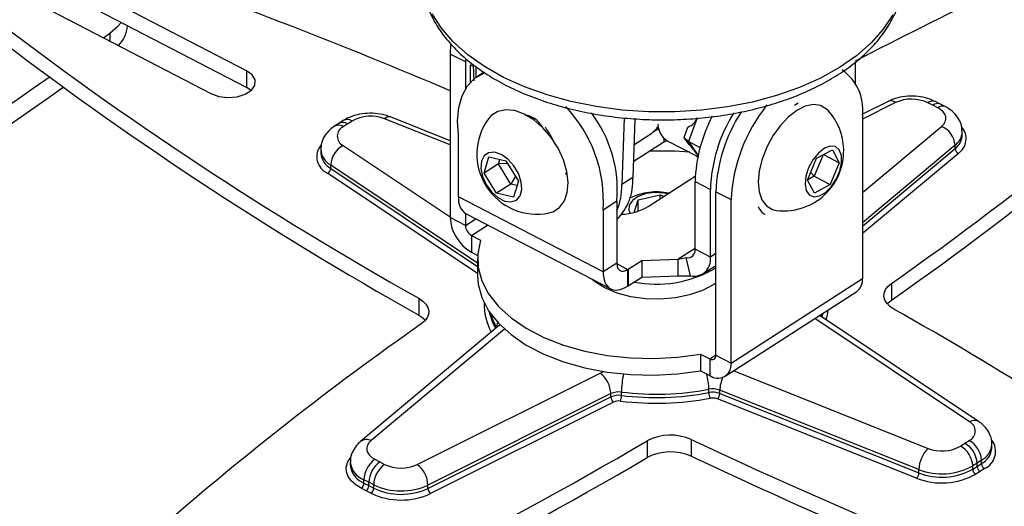
# Model space of a CAD drawing. Units: millimetres. Extents: x 5 to 292, y 5 to 205.
# Drawn here: x 211 to 226, y 98 to 106 of the extents above; entities that cross this region are included whole.
import ezdxf

# ---------------------------------------------------------------- set-up
doc = ezdxf.new("R2010")
doc.units = ezdxf.units.MM

msp = doc.modelspace()

# ---------------------------------------------------------------- linework, layer by layer
at = {"color": 7, "linetype": 'Continuous', "lineweight": 25}
for p, q in [((214.5858, 105.0913), (212.2939, 106.2778)), ((214.5858, 104.8362), (212.0283, 106.1601)), ((211.5928, 106.0108), (214.0434, 104.7421)), ((212.4073, 105.5891), (212.5055, 105.6609)), ((217.6945, 105.4965), (217.6872, 105.3443)), ((217.9198, 105.2238), (217.6872, 105.3443)), ((217.6872, 105.3443), (217.6872, 102.8549)), ((217.9208, 105.2784), (217.9198, 105.2238)), ((217.9198, 105.2238), (217.9198, 104.8112)), ((217.9943, 105.1795), (217.9944, 104.9112)), ((218.0516, 104.9374), (218.0428, 105.1819)), ((223.8652, 104.8958), (223.8653, 105.2265)), ((214.5858, 105.0913), (214.5858, 104.8362)), ((218.2049, 105.0689), (218.1048, 105.0045)), ((214.6555, 104.7892), (214.5858, 104.8362)), ((222.966, 104.5807), (222.9369, 104.5603)), ((222.9905, 104.5947), (222.966, 104.5807)), ((224.3601, 104.6248), (223.9707, 104.4303)), ((225.0418, 104.5645), (224.9676, 104.6028)), ((225.116, 104.5261), (225.0418, 104.5645)), ((225.1567, 104.5823), (225.0826, 104.6207)), ((225.2309, 104.544), (225.1567, 104.5824)), ((223.9708, 104.4176), (223.9708, 101.9282)), ((215.9926, 104.2887), (215.9261, 104.2459)), ((216.059, 104.3315), (215.9925, 104.2886)), ((216.1279, 104.2826), (216.0614, 104.2398)), ((216.1944, 104.3255), (216.1279, 104.2826)), ((217.6872, 104.0256), (216.7793, 104.3873)), ((220.3392, 104.3714), (220.3029, 103.3565)), ((220.5018, 104.3608), (220.4698, 103.4639)), ((221.4526, 104.3741), (221.3214, 104.0118)), ((217.8155, 103.1687), (217.8155, 104.1102)), ((220.4876, 103.963), (220.763, 104.1402)), ((220.8642, 104.2066), (220.7812, 104.1531)), ((220.853, 104.2384), (220.8777, 104.1685)), ((221.2523, 104.0754), (221.3095, 104.2334)), ((225.4909, 104.1096), (225.4909, 104.1607)), ((220.9441, 104.0028), (220.4783, 103.703)), ((220.9871, 104.0279), (220.9441, 104.0028)), ((220.9934, 104.0245), (221.4497, 103.7883)), ((221.3214, 104.0118), (221.2523, 104.0754)), ((221.3095, 103.9911), (221.2523, 104.0754)), ((221.3214, 104.0118), (221.4956, 103.9216)), ((221.3214, 104.0118), (221.4526, 103.8183)), ((215.7156, 103.8911), (215.7156, 103.8401)), ((221.4526, 103.8183), (221.4653, 103.7996)), ((223.3727, 103.8127), (223.2364, 103.4836)), ((223.2718, 103.7577), (223.5119, 103.8886)), ((223.3743, 103.8136), (223.6152, 103.6889)), ((223.5119, 103.8886), (223.6152, 103.6889)), ((225.3802, 103.9047), (225.3802, 103.9557)), ((218.2067, 103.5329), (218.2789, 103.7793)), ((218.4237, 103.6726), (218.2067, 103.5329)), ((218.2789, 103.7793), (218.5391, 103.718)), ((218.4237, 103.6726), (218.4436, 103.7405)), ((218.5632, 103.6785), (218.4237, 103.6726)), ((218.6117, 103.3648), (218.4237, 103.6726)), ((218.5391, 103.718), (218.7271, 103.4102)), ((221.4591, 103.7705), (221.4456, 103.7905)), ((223.135, 103.4271), (223.2718, 103.7577)), ((223.6152, 103.6889), (223.4784, 103.3583)), ((215.8681, 103.6039), (215.8681, 103.655)), ((218.3947, 103.2251), (218.2067, 103.5329)), ((219.461, 103.5043), (219.4515, 103.5346)), ((223.1833, 103.5438), (223.2364, 103.4836)), ((218.6117, 103.3648), (218.3947, 103.2251)), ((218.6823, 103.4835), (218.6117, 103.3648)), ((218.7072, 103.3423), (218.6117, 103.3648)), ((218.7271, 103.4102), (218.6549, 103.1638)), ((220.4698, 103.4639), (220.3029, 103.3565)), ((220.7064, 103.0241), (221.4218, 103.4846)), ((221.4197, 103.4051), (221.6524, 103.2846)), ((221.4197, 102.3738), (221.4197, 103.4051)), ((223.2382, 103.2274), (223.135, 103.4271)), ((223.2364, 103.4836), (223.1356, 103.4286)), ((223.2364, 103.4836), (223.4784, 103.3583)), ((218.6549, 103.1638), (218.3947, 103.2251)), ((221.6524, 102.2533), (221.6524, 103.2846)), ((221.7353, 103.2487), (221.9679, 103.1282)), ((221.7353, 100.7593), (221.7353, 103.2487)), ((223.4784, 103.3583), (223.2382, 103.2274)), ((220.0174, 102.0288), (217.8155, 103.1687)), ((220.2267, 103.1043), (220.0181, 102.97)), ((220.2267, 103.1043), (220.2261, 102.1631)), ((220.4306, 103.1624), (220.4615, 103.1685)), ((220.4942, 102.9351), (220.5514, 103.1278)), ((220.5514, 103.1278), (220.8899, 103.2)), ((220.5514, 102.9518), (220.5514, 103.1278)), ((220.8899, 103.2), (220.9413, 103.1753)), ((220.8899, 103.1422), (220.8899, 103.2)), ((221.9679, 100.6388), (221.9679, 103.1282)), ((217.9198, 102.9182), (217.9198, 102.7345)), ((217.9324, 102.911), (220.135, 101.7707)), ((220.0181, 102.97), (220.0174, 102.0288)), ((217.9198, 102.7345), (217.6872, 102.8549)), ((218.0129, 102.5842), (218.1524, 102.512)), ((218.0129, 102.5842), (218.0129, 102.329)), ((218.0129, 102.329), (218.107, 102.2803)), ((221.6524, 102.2533), (221.4197, 102.3738)), ((218.1053, 102.2261), (218.1053, 101.9709)), ((220.2261, 102.1631), (220.0174, 102.0288)), ((220.398, 102.0701), (220.6066, 102.2044)), ((220.6066, 102.2044), (221.1641, 102.2212)), ((220.6066, 102.2044), (220.6066, 101.9492)), ((221.1641, 102.2212), (221.2846, 102.2474)), ((221.1641, 101.9661), (221.1641, 102.2212)), ((221.3483, 101.969), (221.2846, 102.2474)), ((220.3927, 102.0666), (220.398, 102.0701)), ((220.3927, 102.0666), (220.3927, 101.8114)), ((220.398, 102.0701), (220.398, 101.8149)), ((221.5381, 101.9972), (221.7353, 102.1241)), ((221.7353, 102.0925), (221.7038, 102.0714)), ((220.398, 101.8149), (220.6066, 101.9492)), ((220.6066, 101.9492), (221.1641, 101.9661)), ((221.1641, 101.9661), (221.3483, 101.969)), ((221.9679, 100.6388), (223.9708, 101.9282)), ((220.3927, 101.8114), (220.398, 101.8149)), ((221.879, 100.4396), (223.8819, 101.729)), ((224.41, 101.8523), (224.41, 101.5971)), ((217.2113, 101.6261), (217.2113, 101.3709)), ((225.7395, 99.7515), (223.3272, 101.3601)), ((218.4167, 101.1981), (216.3231, 99.447)), ((218.4177, 101.1988), (218.4167, 101.1981)), ((221.5027, 100.7776), (221.6422, 100.7054)), ((221.5027, 100.7776), (221.5027, 100.5225)), ((221.6422, 100.7054), (221.6422, 100.4502)), ((221.7353, 100.7593), (221.9679, 100.6388)), ((221.5027, 100.5225), (221.6422, 100.4502)), ((217.1861, 99.0959), (219.9727, 100.4885)), ((221.6307, 100.1904), (221.6307, 100.2414)), ((224.8292, 99.0191), (221.7958, 100.2277)), ((221.7958, 100.1767), (221.7958, 100.2277)), ((220.1363, 100.1752), (217.3497, 98.7826)), ((217.3497, 98.7316), (220.1363, 100.1242)), ((220.1363, 100.1242), (220.1363, 100.1752)), ((220.2979, 100.1482), (220.2979, 100.1993)), ((224.7937, 98.8873), (221.7603, 100.0959)), ((221.7958, 100.1767), (224.8292, 98.968)), ((220.1772, 100.0459), (217.3907, 98.6533)), ((221.3624, 99.4771), (221.3624, 99.222)), ((225.5301, 99.4186), (225.5965, 99.4614)), ((220.6875, 99.4559), (220.6875, 99.2008)), ((225.4635, 99.3757), (225.5301, 99.4186)), ((225.9423, 99.3508), (225.9423, 99.4018)), ((216.5419, 99.1751), (216.6162, 99.1367)), ((225.7826, 99.1609), (225.7162, 99.1181)), ((225.7826, 99.1099), (225.7826, 99.1609)), ((216.1671, 99.1323), (216.1671, 99.0812)), ((216.1671, 99.0812), (216.1683, 99.0584)), ((216.6162, 99.1367), (216.6903, 99.0984)), ((224.8292, 98.968), (224.8292, 99.0191)), ((225.7162, 99.1181), (225.6498, 99.0753)), ((225.6498, 99.0243), (225.6498, 99.0753)), ((225.6498, 99.0243), (225.7162, 99.0671)), ((225.7162, 99.0671), (225.7162, 99.1181)), ((225.7162, 99.0671), (225.7826, 99.1099)), ((225.8292, 99.0348), (225.7627, 98.992)), ((216.4493, 98.8251), (216.3751, 98.8635)), ((216.3751, 98.8125), (216.3751, 98.8635)), ((225.7627, 98.992), (225.6963, 98.9492)), ((216.4076, 98.6962), (216.3334, 98.7345)), ((216.3751, 98.8125), (216.4493, 98.7741)), ((216.5234, 98.7868), (216.4493, 98.8251)), ((216.4493, 98.7741), (216.4493, 98.8251)), ((216.4493, 98.7741), (216.5234, 98.7357)), ((216.5234, 98.7357), (216.5234, 98.7868)), ((217.3497, 98.7316), (217.3497, 98.7826)), ((216.4817, 98.6578), (216.4076, 98.6962))]:
    msp.add_line(p, q, dxfattribs=at)
at = {"color": 8, "linetype": 'Continuous', "lineweight": 25}
for p, q in [((212.5055, 105.6609), (212.5055, 105.5383)), ((218.0438, 105.1539), (217.9943, 105.1795)), ((218.0782, 105.1534), (218.0782, 104.9862)), ((224.4718, 104.6053), (223.9708, 104.3549)), ((217.6872, 103.9606), (216.6868, 104.3592)), ((223.9708, 103.2351), (225.1745, 104.2418)), ((220.9441, 104.0602), (220.9441, 104.0028)), ((216.0571, 103.9536), (217.6872, 102.8666)), ((225.3802, 103.9557), (223.9708, 102.7768)), ((223.9708, 102.7258), (225.3802, 103.9047)), ((225.4317, 103.8332), (223.9708, 102.6113)), ((218.1053, 102.0059), (215.8208, 103.5293)), ((218.1053, 102.1631), (215.8681, 103.655)), ((215.8681, 103.6039), (218.1053, 102.1121)), ((217.9198, 102.7345), (218.0774, 102.8359)), ((218.0129, 102.5842), (218.2583, 102.7422)), ((221.4197, 102.3858), (221.1641, 102.2212)), ((221.7353, 102.3067), (221.6524, 102.2533)), ((220.3927, 102.0666), (220.2281, 102.1518)), ((225.6008, 99.7476), (223.2447, 101.3188)), ((223.3352, 101.3548), (223.3323, 101.3751)), ((223.352, 101.3879), (223.3358, 101.3399)), ((218.5146, 101.1583), (216.4835, 99.4594)), ((218.3965, 101.1812), (218.3951, 101.1837)), ((218.3951, 101.1801), (218.3951, 101.1837)), ((221.6422, 100.7054), (221.7353, 100.7653)), ((222.008, 100.5226), (224.9712, 99.342))]:
    msp.add_line(p, q, dxfattribs=at)
at = {"color": 8, "linetype": 'Continuous', "lineweight": 25, "flags": 128}
for points in [[(224.4305, 105.9409), (224.2868, 105.7223), (224.1024, 105.5142), (223.8794, 105.319), (223.6206, 105.1392), (223.3291, 104.977), (223.0084, 104.8342), (222.6625, 104.7127), (222.2955, 104.6138), (221.912, 104.5389), (221.5164, 104.4888), (221.1137, 104.4641), (220.7088, 104.4651), (220.3065, 104.4919), (219.9118, 104.544), (219.5293, 104.6209), (219.1639, 104.7216), (218.8198, 104.8449), (218.5014, 104.9893), (218.2124, 105.153), (217.9563, 105.3341), (217.7363, 105.5304), (217.5551, 105.7394), (217.4147, 105.9587)], [(218.4113, 101.2608), (218.3997, 101.2244), (218.3951, 101.1837)], [(223.3272, 101.3601), (223.3222, 101.3633), (223.3176, 101.3657)], [(218.452, 101.2182), (218.4316, 101.2087), (218.4167, 101.1981)], [(219.9727, 100.4885), (220.0126, 100.5062), (220.0255, 100.5111)], [(216.3334, 98.7345), (216.2489, 98.7869), (216.1821, 98.8472), (216.135, 98.9134), (216.1094, 98.9834), (216.1059, 99.0549), (216.1248, 99.1257), (216.1653, 99.1933), (216.1733, 99.2031)]]:
    msp.add_lwpolyline(points, dxfattribs=at)
at = {"color": 7, "linetype": 'Continuous', "lineweight": 25, "flags": 128}
for points in [[(212.5055, 105.6609), (212.6327, 105.775), (212.6741, 105.8258)], [(214.0434, 104.7421), (214.1632, 104.6991), (214.3013, 104.6823), (214.4409, 104.6938), (214.5654, 104.7322), (214.6596, 104.7929), (214.7122, 104.8684), (214.7168, 104.9498), (214.6729, 105.0273), (214.5858, 105.0913)], [(217.8155, 104.1102), (217.8, 104.33), (217.8182, 104.5322), (217.8695, 104.7106), (217.9523, 104.8599), (218.0641, 104.9756), (218.2016, 105.0542), (218.2234, 105.0623)], [(223.4423, 104.4898), (223.4244, 104.5076), (223.3325, 104.5622), (223.2221, 104.577), (223.0989, 104.5514), (222.969, 104.4866), (222.8389, 104.3859), (222.7152, 104.2543), (222.604, 104.0984), (222.511, 103.926), (222.4408, 103.7458), (222.3969, 103.5668), (222.3815, 103.3981), (222.3954, 103.2479), (222.4378, 103.124), (222.5068, 103.0324), (222.5988, 102.9778), (222.653, 102.9652)], [(219.465, 103.5592), (219.4131, 103.7356), (219.3322, 103.9106), (219.2263, 104.0754), (219.1007, 104.2218), (218.9617, 104.3425), (218.8164, 104.4313), (218.6719, 104.4839), (218.5356, 104.4975), (218.4142, 104.4716), (218.3139, 104.4073), (218.2709, 104.3586)], [(225.1745, 104.2418), (225.2077, 104.2758), (225.2299, 104.3127), (225.2401, 104.3513), (225.2383, 104.3903), (225.2243, 104.4285), (225.1986, 104.4646), (225.1621, 104.4975), (225.116, 104.5261)], [(220.763, 104.1402), (220.8334, 104.2074), (220.853, 104.2384)], [(218.7697, 103.4001), (218.7281, 103.5249), (218.6581, 103.644), (218.5674, 103.7443), (218.4658, 103.8151), (218.3643, 103.8486), (218.274, 103.8413), (218.2045, 103.7939), (218.1635, 103.7116), (218.1554, 103.6033), (218.181, 103.4807), (218.2376, 103.3571), (218.319, 103.2459), (218.4165, 103.1592), (218.5194, 103.1063), (218.6167, 103.093), (218.6977, 103.1207), (218.7537, 103.1864), (218.7786, 103.2831), (218.7697, 103.4001)], [(223.4953, 103.3256), (223.571, 103.4388), (223.6255, 103.565), (223.6529, 103.6905), (223.6502, 103.8016), (223.6176, 103.8862), (223.5588, 103.9354), (223.4801, 103.9436), (223.39, 103.91), (223.2982, 103.8383), (223.2148, 103.7363), (223.1488, 103.6149), (223.1073, 103.4873), (223.0948, 103.3674), (223.1127, 103.2682), (223.159, 103.2003), (223.2288, 103.1713), (223.3143, 103.1841), (223.4065, 103.2375), (223.4953, 103.3256)], [(219.1932, 102.9259), (219.2539, 102.9443), (219.3542, 103.0085), (219.4285, 103.1078), (219.4729, 103.2372), (219.4853, 103.3902), (219.465, 103.5592)], [(221.0033, 103.2153), (220.945, 103.2277), (220.8077, 103.2368), (220.6726, 103.2197), (220.5545, 103.1782), (220.4662, 103.1168), (220.4171, 103.0422), (220.4127, 102.9624), (220.4289, 102.9209)], [(218.1524, 102.512), (218.1089, 102.3056), (218.1147, 102.0978), (218.1697, 101.8923), (218.273, 101.6932), (218.4224, 101.5041), (218.6153, 101.3285), (218.8479, 101.1698), (219.116, 101.0311), (219.4145, 100.9148), (219.7377, 100.8231), (220.0796, 100.7579), (220.4338, 100.7203), (220.7935, 100.711), (221.1521, 100.7303), (221.5027, 100.7776)], [(218.1053, 101.9709), (218.1147, 101.8426), (218.1697, 101.6372), (218.273, 101.438), (218.4224, 101.2489), (218.6153, 101.0733), (218.8479, 100.9147), (219.116, 100.7759), (219.4145, 100.6596), (219.7377, 100.568), (220.0796, 100.5027), (220.4338, 100.4651), (220.7935, 100.4559), (221.1521, 100.4751), (221.5027, 100.5225)], [(221.7353, 101.8578), (221.7038, 101.8366), (221.5339, 101.7468), (221.337, 101.6778), (221.1205, 101.6324), (220.8929, 101.6122), (220.6627, 101.618), (220.439, 101.6496), (220.2303, 101.7058), (220.0445, 101.7845), (219.8889, 101.8825), (219.8394, 101.9237)], [(224.4467, 101.4627), (224.3868, 101.5035), (224.3409, 101.5499), (224.3106, 101.6005), (224.297, 101.6534), (224.3006, 101.7068), (224.3212, 101.759), (224.358, 101.808), (224.41, 101.8523)], [(217.2113, 101.6261), (217.2712, 101.5853), (217.3171, 101.5388), (217.3473, 101.4883), (217.3609, 101.4354), (217.3574, 101.382), (217.3368, 101.3298), (217.2999, 101.2808), (217.248, 101.2365)], [(224.3478, 101.5415), (224.358, 101.5529), (224.41, 101.5971)], [(217.2113, 101.3709), (217.2712, 101.3301), (217.3102, 101.2921)], [(223.3537, 101.3424), (223.3654, 101.3848), (223.3687, 101.3986)], [(216.4835, 99.4594), (216.4502, 99.4254), (216.4281, 99.3885), (216.4178, 99.3499), (216.4197, 99.3109), (216.4337, 99.2727), (216.4593, 99.2366), (216.4958, 99.2037), (216.5419, 99.1751)]]:
    msp.add_lwpolyline(points, dxfattribs=at)
at = {"color": 7, "linetype": 'Continuous', "lineweight": 25}
for centre, radius, start, end in [((255.879, 43.7073), 69.3611, 113.71551, 117.493236), ((186.7686, 32.1941), 78.9015, 66.929573, 70.779211), ((198.1949, 139.4357), 45.823, 304.89646, 314.18856), ((198.1949, 139.1806), 45.823, 304.89646, 314.18856), ((244.028, 149.4436), 54.8238, 232.47166, 240.7157), ((212.2778, 105.8151), 0.4957, 316.08, 355.37559), ((244.028, 149.1884), 54.8238, 232.47166, 240.7157), ((223.2436, 104.5004), 0.7319, 353.50336, 55.29965), ((170.0708, 164.06), 72.1921, 297.545134, 305.098825), ((170.1493, 163.6162), 72.0337, 297.540387, 305.317969), ((224.4555, 103.0077), 2.4905, 141.16976, 177.22556), ((224.7171, 104.072), 0.587, 64.73055, 114.69164), ((217.9537, 103.114), 2.0694, 356.01022, 43.75651), ((218.3081, 103.2803), 1.9266, 354.75953, 37.28326), ((224.0316, 103.1953), 2.3809, 148.13414, 177.84892), ((224.131, 103.1533), 2.3976, 147.00899, 177.72023), ((222.7716, 103.8704), 0.913, 320.75307, 42.72011), ((216.4764, 103.8196), 0.5791, 68.70157, 119.13906), ((219.0081, 103.82), 0.913, 143.84557, 281.69829), ((221.1487, 104.2742), 0.294, 179.56812, 238.11052), ((223.7463, 103.324), 2.328, 152.56324, 178.0034), ((216.1272, 104.0957), 0.1584, 114.52985, 243.73646), ((225.0463, 103.9326), 0.3347, 3.95386, 67.48724), ((216.2298, 103.6352), 0.3622, 118.46892, 176.86327), ((220.9274, 99.3429), 4.5255, 84.76291, 92.51944), ((225.4637, 103.9105), 0.0837, 183.95386, 247.48724), ((215.7777, 103.6089), 0.0906, 298.46892, 356.86327), ((219.6587, 103.4085), 0.813, 314.29864, 3.90724), ((219.3267, 103.3303), 0.9765, 337.14514, 1.53797), ((220.829, 102.3327), 0.913, 77.95782, 116.0668), ((222.7716, 103.8704), 0.913, 262.54078, 320.75307), ((218.0829, 103.1346), 0.2696, 172.73554, 236.06748), ((220.2695, 103.7679), 0.8626, 272.20466, 300.42729), ((218.3289, 102.8886), 0.6426, 183.00637, 240.54256), ((218.1032, 102.7441), 0.1836, 183.00637, 240.54256), ((221.3091, 102.3566), 0.1119, 257.34822, 8.81304), ((221.4035, 102.2147), 0.2519, 257.34822, 8.81304), ((220.8314, 103.6123), 1.7708, 258.91164, 299.51603), ((223.7458, 101.9092), 0.2258, 307.06851, 4.8398), ((219.225, 101.6178), 0.9611, 191.83583, 208.10164), ((196.5718, 51.9246), 56.8422, 55.12329, 60.6337), ((244.6196, 62.1439), 47.7224, 124.99873, 130.99575), ((221.6771, 100.7524), 0.0586, 233.4142, 6.73498), ((221.7644, 100.6148), 0.205, 233.4142, 6.73498), ((219.7259, 100.1602), 0.4107, 2.09597, 53.06554), ((220.8279, 104.5333), 4.3663, 263.02768, 280.59398), ((221.6889, 99.9416), 0.3054, 69.50538, 100.99397), ((220.2585, 99.9093), 0.2926, 82.25801, 114.6774), ((220.2585, 99.8583), 0.2926, 82.25801, 114.6774), ((220.2389, 100.1279), 0.1027, 182.09597, 233.06554), ((220.2587, 99.8686), 0.1951, 82.25801, 114.6774), ((220.0023, 100.1485), 0.2956, 342.97441, 359.95921), ((220.8279, 104.5016), 4.4728, 263.02768, 280.59398), ((220.8279, 104.4822), 4.3663, 263.02768, 280.59398), ((221.6889, 99.8906), 0.3054, 69.50538, 100.99397), ((221.8297, 100.1911), 0.1991, 180.21159, 205.60869), ((221.689, 99.9052), 0.2036, 69.50538, 100.99397), ((221.6799, 100.1795), 0.116, 313.91554, 358.60685), ((225.5307, 99.6055), 0.1584, 294.52985, 63.73646), ((221.0469, 98.768), 0.7761, 66.01593, 117.58429), ((254.2445, 169.1423), 77.0355, 244.732569, 251.314388), ((225.4159, 99.1416), 0.3672, 3.00637, 60.54256), ((186.8179, 157.1469), 66.8984, 293.172444, 300.416645), ((225.2929, 99.0078), 0.4639, 133.91554, 178.60685), ((225.1815, 99.8816), 0.5791, 248.70157, 299.13906), ((225.2832, 99.056), 0.367, 3.01119, 60.57939), ((225.3495, 99.0989), 0.3672, 3.00637, 60.54257), ((186.8179, 156.8917), 66.8984, 293.172444, 300.416645), ((216.7788, 98.8479), 0.404, 125.90327, 177.78746), ((221.0469, 98.5129), 0.7761, 66.01593, 117.58429), ((254.2445, 168.8871), 77.0355, 244.732569, 251.314388), ((216.8527, 98.8095), 0.4037, 125.86382, 177.78292), ((216.9269, 98.7712), 0.4037, 125.86381, 177.78294), ((216.9409, 99.6292), 0.587, 244.73055, 294.69164), ((216.9393, 98.7676), 0.4107, 2.09597, 53.06554), ((225.1798, 99.9184), 0.9652, 248.70157, 299.13906), ((225.1798, 99.8674), 0.9652, 248.70157, 299.13906), ((225.7414, 99.0291), 0.0918, 183.01119, 240.57939), ((225.8078, 99.0719), 0.0918, 183.0112, 240.57938), ((225.8743, 99.1147), 0.0918, 183.00637, 240.54256), ((224.7132, 98.9709), 0.116, 313.91554, 358.60685), ((225.1793, 99.8766), 1.0618, 248.70157, 299.13906), ((216.2742, 98.8163), 0.101, 305.90327, 357.78746), ((216.3484, 98.778), 0.101, 305.90326, 357.78746), ((216.4225, 98.7396), 0.1009, 305.86381, 357.78294), ((216.941, 99.6715), 0.9784, 244.73055, 294.69164), ((216.941, 99.6205), 0.9784, 244.73055, 294.69164), ((217.4523, 98.7353), 0.1027, 182.09597, 233.06554), ((216.9411, 99.6311), 1.0762, 244.73055, 294.69164)]:
    msp.add_arc(centre, radius, start, end, dxfattribs=at)
at = {"color": 8, "linetype": 'Continuous', "lineweight": 25}
for centre, radius, start, end in [((224.3993, 104.5193), 0.1126, 49.84957, 110.36284), ((225.0405, 104.5129), 0.1157, 68.66984, 129.00608), ((225.1146, 104.4745), 0.1158, 68.70537, 129.00264), ((225.1889, 104.4363), 0.1156, 68.70216, 129.04831), ((215.9888, 104.132), 0.13, 56.02981, 118.82122), ((216.0553, 104.1748), 0.13, 56.02895, 118.8321), ((216.1218, 104.2175), 0.1301, 56.06794, 118.84978), ((216.7563, 104.2968), 0.0934, 75.7346, 138.05809), ((225.224, 104.1724), 0.2671, 305.79278, 357.48442), ((225.224, 104.1213), 0.2671, 305.79237, 357.49112), ((225.2798, 104.0561), 0.2698, 304.27093, 41.07703), ((215.9349, 103.7831), 0.2783, 140.37477, 245.79302), ((216.0105, 103.914), 0.2956, 183.95683, 241.19487), ((216.0127, 103.8652), 0.2986, 186.00107, 241.04003), ((219.1427, 101.5511), 0.9387, 179.51485, 207.91635), ((222.5451, 101.5485), 0.9091, 344.05644, 353.79686), ((219.2624, 101.6839), 1.0012, 196.99529, 209.9772), ((221.6166, 100.1861), 1.3187, 167.42507, 179.4272), ((220.747, 100.2262), 0.8838, 0.98463, 16.3202), ((222.2727, 100.2118), 0.4771, 153.74438, 178.08951), ((225.6735, 99.632), 0.1366, 61.09523, 122.12606), ((216.4133, 99.3228), 0.1536, 62.81918, 125.98242), ((225.7113, 99.2958), 0.2865, 294.30749, 36.01131), ((225.6465, 99.4248), 0.297, 297.29839, 355.08113), ((225.6541, 99.3685), 0.2888, 296.4339, 356.4829), ((216.4864, 99.1645), 0.3209, 185.75818, 249.71743), ((216.501, 99.1282), 0.34, 191.85975, 248.25976)]:
    msp.add_arc(centre, radius, start, end, dxfattribs=at)
at = {"color": 7, "linetype": 'Continuous', "lineweight": 25}
for major_axis, ratio, start_param, end_param in [((1.6147, -1.0755), 0.3352598, 6.0613295, 6.3651191), ((1.6535, -1.6173), 0.0353919, 0.1723598, 0.4761494), ((1.6535, -1.6173), 0.0353919, 0.0981481, 0.1723598), ((1.6535, -1.6173), 0.0353919, 6.1517555, 6.2296592)]:
    msp.add_ellipse((219.8137, 105.4017), major_axis=major_axis, ratio=ratio, start_param=start_param, end_param=end_param, dxfattribs=at)
for points, knots in [([(217.2555, 106.6275), (217.2543, 106.5623), (217.2519, 106.4189), (217.2957, 106.1991), (217.3763, 105.9719), (217.4955, 105.752), (217.6512, 105.5409), (217.8428, 105.3407), (218.0686, 105.1536), (218.326, 104.982), (218.6118, 104.8279), (218.9225, 104.693), (219.2544, 104.5786), (219.6038, 104.4857), (219.967, 104.4151), (220.3402, 104.3673), (220.7194, 104.3428), (221.1007, 104.3417), (221.4802, 104.3641), (221.8539, 104.4097), (222.2181, 104.4782), (222.5688, 104.5691), (222.9026, 104.6815), (223.2158, 104.8148), (223.5053, 104.9679), (223.7676, 105.1397), (223.9995, 105.3288), (224.1978, 105.5335), (224.3597, 105.7513), (224.4819, 105.9794), (224.5551, 106.1843), (224.5787, 106.313), (224.5876, 106.3616)], [0, 0, 0, 0, 0.0269051, 0.0591641, 0.0915019, 0.124183, 0.1573542, 0.19102, 0.2250748, 0.259371, 0.2937772, 0.3281935, 0.3625736, 0.3969054, 0.4311906, 0.4654384, 0.4996616, 0.5338748, 0.568093, 0.6023271, 0.6365925, 0.670905, 0.7052793, 0.7397276, 0.774255, 0.8088534, 0.8434822, 0.8780386, 0.9123779, 0.9463226, 0.9797287, 1, 1, 1, 1]), ([(225.0826, 104.6207), (225.0564, 104.6329), (224.9859, 104.6659), (224.8566, 104.6975), (224.6988, 104.7086), (224.5437, 104.6914), (224.4314, 104.6585), (224.3743, 104.6316), (224.3601, 104.6248)], [0, 0, 0, 0, 0.12058127, 0.32496819, 0.52956926, 0.73618353, 0.93409862, 1, 1, 1, 1]), ([(216.7793, 104.3873), (216.7522, 104.397), (216.678, 104.4235), (216.5449, 104.445), (216.3854, 104.4439), (216.2331, 104.4146), (216.1256, 104.3721), (216.0724, 104.3396), (216.059, 104.3315)], [0, 0, 0, 0, 0.1178156, 0.3224706, 0.5271575, 0.7353153, 0.933455, 1, 1, 1, 1]), ([(219.1145, 104.1987), (219.1104, 104.2059), (219.058, 104.2986), (218.961, 104.3941), (218.8521, 104.4103), (218.8252, 104.4143)], [0, 0, 0, 0, 0.05971631, 0.76827423, 1, 1, 1, 1]), ([(225.4867, 104.161), (225.4862, 104.1911), (225.4852, 104.2604), (225.4398, 104.3606), (225.3668, 104.4532), (225.2921, 104.5107), (225.2432, 104.5373), (225.2309, 104.544)], [0, 0, 0, 0, 0.1847153, 0.425783, 0.6643894, 0.9156206, 1, 1, 1, 1]), ([(215.9261, 104.2459), (215.9015, 104.2284), (215.843, 104.1868), (215.773, 104.1017), (215.7238, 103.9988), (215.7199, 103.9274), (215.7182, 103.8954)], [0, 0, 0, 0, 0.210346, 0.4999902, 0.7754375, 1, 1, 1, 1]), ([(219.2919, 103.962), (219.2879, 103.9711), (219.2452, 104.0687), (219.19, 104.1544), (219.1399, 104.2321)], [0, 0, 0, 0, 0.0929461, 1, 1, 1, 1]), ([(222.3811, 103.0249), (222.3852, 103.0163), (222.4162, 102.9527), (222.4512, 102.9148), (222.4863, 102.9078), (222.487, 102.9077)], [0, 0, 0, 0, 0.1323642, 0.9838916, 1, 1, 1, 1]), ([(225.9398, 99.3975), (225.9406, 99.4041), (225.9469, 99.4507), (225.9221, 99.5363), (225.8668, 99.6397), (225.8001, 99.7086), (225.7537, 99.7414), (225.7395, 99.7515)], [0, 0, 0, 0, 0.0469353, 0.3310302, 0.6026495, 0.8787047, 1, 1, 1, 1]), ([(216.3231, 99.447), (216.3001, 99.4257), (216.2479, 99.3773), (216.1938, 99.2822), (216.1646, 99.1937), (216.17, 99.1436), (216.1713, 99.132)], [0, 0, 0, 0, 0.2571971, 0.5853219, 0.9039896, 1, 1, 1, 1])]:
    msp.add_open_spline(points, degree=3, knots=knots, dxfattribs=at)
for points in [[(220.2261, 102.1631), (220.2286, 102.138), (220.2335, 102.0878), (220.272, 102.0452), (220.3271, 102.0335), (220.3708, 102.0556), (220.3927, 102.0666)], [(220.0174, 102.0288), (220.0231, 101.9723), (220.0343, 101.8592), (220.1211, 101.7633), (220.2451, 101.7371), (220.3435, 101.7867), (220.3927, 101.8114)]]:
    msp.add_open_spline(points, degree=3, dxfattribs=at)

doc.saveas('drawing.dxf')
